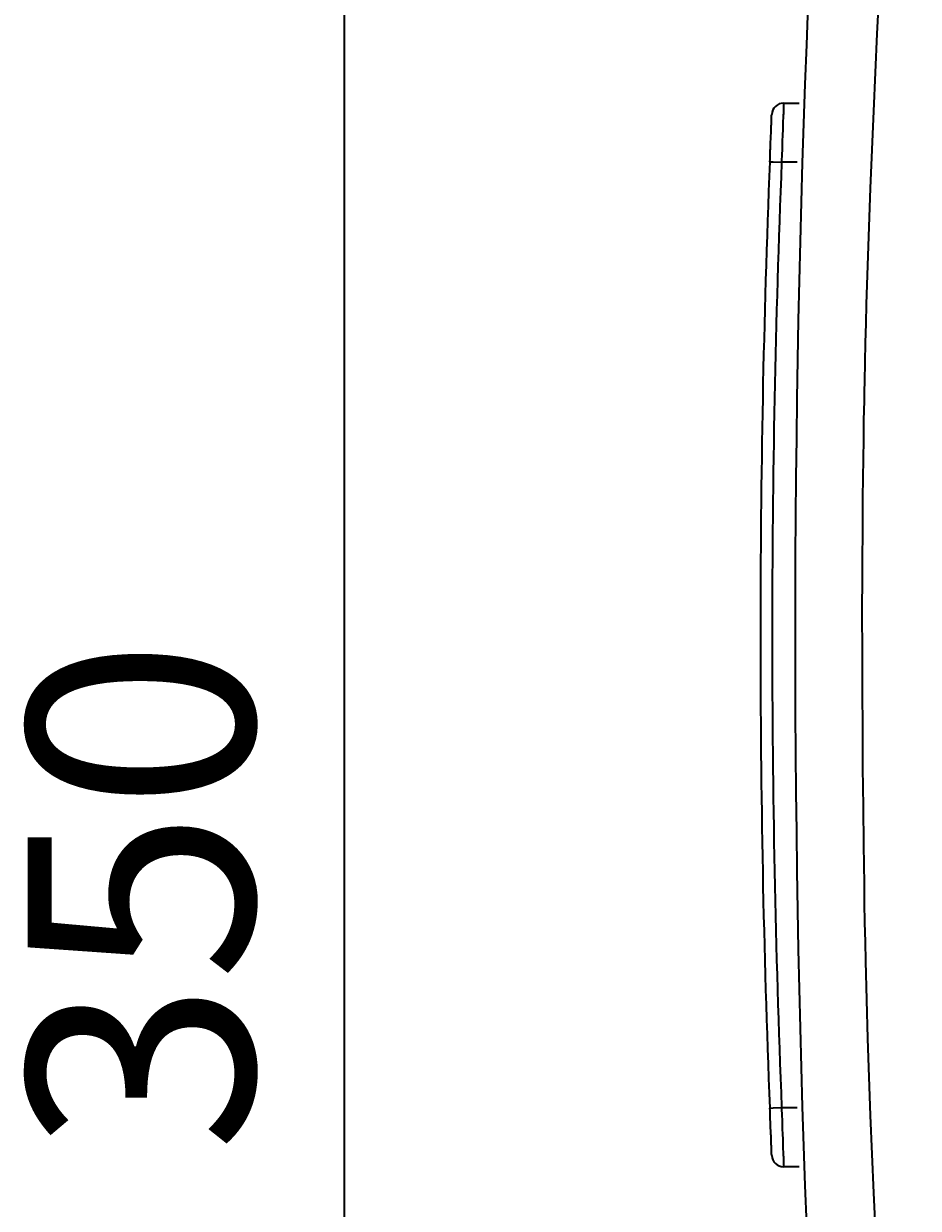
# Model space of a CAD drawing. Extents: x 209 to 1233, y 143 to 1019.
# Drawn here: x 808 to 904, y 575 to 701 of the extents above; entities that cross this region are included whole.
import ezdxf

# ---------------------------------------------------------------- set-up
doc = ezdxf.new("R2010")
doc.units = 0
doc.header["$MEASUREMENT"] = 0
doc.layers.add('Camada 1', color=7, linetype='Continuous', lineweight=0)

msp = doc.modelspace()

# ---------------------------------------------------------------- linework, layer by layer
at = {"layer": 'Camada 1', "color": 7, "lineweight": 35}
for points in [[(842.45, 825.92), (842.45, 825.92), (842.45, 385.97), (842.45, 385.97)], [(895.94, 770.21), (888.62, 681.1), (888.62, 591.54), (895.94, 502.43)], [(889.22, 692.92), (888.55, 692.92), (888, 692.39), (887.98, 691.72)], [(889.22, 692.92), (889.22, 692.92), (890.88, 692.92), (890.88, 692.92)], [(887.75, 686.68), (886.42, 653.12), (886.42, 619.52), (887.75, 585.96)], [(889.02, 686.63), (887.67, 653.1), (887.67, 619.53), (889.02, 586.01)], [(890.66, 686.63), (890.66, 686.63), (889.02, 686.63), (889.02, 686.63)], [(889.02, 586.01), (889.02, 586.01), (890.66, 586.01), (890.66, 586.01)], [(887.98, 580.92), (888, 580.25), (888.55, 579.72), (889.22, 579.72)], [(890.88, 579.72), (890.88, 579.72), (889.22, 579.72), (889.22, 579.72)]]:
    msp.add_open_spline(points, degree=3, dxfattribs=at)
for points, knots in [([(903.57, 503.06), (903.57, 503.06), (902.93, 511.26), (902.93, 511.26), (902.93, 511.26), (902.31, 519.46), (902.31, 519.46), (902.31, 519.46), (902, 523.56), (902, 523.56), (902, 523.56), (901.71, 527.67), (901.71, 527.67), (901.71, 527.67), (901.58, 529.72), (901.58, 529.72), (901.58, 529.72), (901.42, 531.77), (901.42, 531.77), (901.42, 531.77), (901.29, 533.82), (901.29, 533.82), (901.29, 533.82), (901.15, 535.88), (901.15, 535.88), (901.15, 535.88), (901.02, 537.93), (901.02, 537.93), (901.02, 537.93), (900.89, 539.98), (900.89, 539.98), (900.89, 539.98), (900.76, 542.03), (900.76, 542.03), (900.76, 542.03), (900.62, 544.09), (900.62, 544.09), (900.62, 544.09), (900.38, 548.19), (900.38, 548.19), (900.38, 548.19), (900.13, 552.3), (900.13, 552.3), (900.13, 552.3), (899.89, 556.4), (899.89, 556.4), (899.89, 556.4), (899.65, 560.51), (899.65, 560.51), (899.65, 560.51), (899.42, 564.62), (899.42, 564.62), (899.42, 564.62), (899.22, 568.73), (899.22, 568.73), (899.22, 568.73), (898.83, 576.94), (898.83, 576.94), (898.83, 576.94), (898.49, 585.16), (898.49, 585.16), (898.49, 585.16), (898.2, 593.38), (898.2, 593.38), (898.2, 593.38), (897.98, 601.6), (897.98, 601.6), (897.98, 601.6), (897.94, 603.66), (897.94, 603.66), (897.94, 603.66), (897.89, 605.71), (897.89, 605.71), (897.89, 605.71), (897.85, 607.77), (897.85, 607.77), (897.85, 607.77), (897.83, 609.82), (897.83, 609.82), (897.83, 609.82), (897.76, 613.94), (897.76, 613.94), (897.76, 613.94), (897.72, 618.05), (897.72, 618.05), (897.72, 618.05), (897.67, 622.16), (897.67, 622.16), (897.67, 622.16), (897.65, 626.28), (897.65, 626.28), (897.65, 626.28), (897.63, 630.39), (897.63, 630.39), (897.63, 630.39), (897.63, 634.51), (897.63, 634.51), (897.63, 634.51), (897.61, 638.62), (897.61, 638.62), (897.61, 638.62), (897.63, 642.73), (897.63, 642.73), (897.63, 642.73), (897.63, 644.79), (897.63, 644.79), (897.63, 644.79), (897.65, 646.85), (897.65, 646.85), (897.65, 646.85), (897.65, 648.9), (897.65, 648.9), (897.65, 648.9), (897.67, 650.96), (897.67, 650.96), (897.67, 650.96), (897.69, 653.02), (897.69, 653.02), (897.69, 653.02), (897.72, 655.07), (897.72, 655.07), (897.72, 655.07), (897.76, 657.13), (897.76, 657.13), (897.76, 657.13), (897.78, 659.19), (897.78, 659.19), (897.78, 659.19), (897.8, 660.21), (897.8, 660.21), (897.8, 660.21), (897.83, 661.24), (897.83, 661.24), (897.83, 661.24), (897.85, 662.27), (897.85, 662.27), (897.85, 662.27), (897.87, 663.3), (897.87, 663.3), (897.87, 663.3), (897.92, 665.36), (897.92, 665.36), (897.92, 665.36), (897.96, 667.41), (897.96, 667.41), (897.96, 667.41), (898.03, 669.47), (898.03, 669.47), (898.03, 669.47), (898.07, 671.52), (898.07, 671.52), (898.07, 671.52), (898.14, 673.58), (898.14, 673.58), (898.14, 673.58), (898.2, 675.64), (898.2, 675.64), (898.2, 675.64), (898.34, 679.75), (898.34, 679.75), (898.34, 679.75), (898.49, 683.86), (898.49, 683.86), (898.49, 683.86), (898.83, 692.08), (898.83, 692.08), (898.83, 692.08), (899.2, 700.3), (899.2, 700.3), (899.2, 700.3), (899.4, 704.41), (899.4, 704.41), (899.4, 704.41), (899.6, 708.51), (899.6, 708.51), (899.6, 708.51), (899.71, 710.57), (899.71, 710.57), (899.71, 710.57), (899.82, 712.62), (899.82, 712.62), (899.82, 712.62), (899.91, 714.68), (899.91, 714.68), (899.91, 714.68), (900.02, 716.73), (900.02, 716.73), (900.02, 716.73), (900.13, 718.78), (900.13, 718.78), (900.13, 718.78), (900.24, 720.83), (900.24, 720.83), (900.24, 720.83), (900.38, 722.89), (900.38, 722.89), (900.38, 722.89), (900.49, 724.94), (900.49, 724.94), (900.49, 724.94), (900.73, 729.05), (900.73, 729.05), (900.73, 729.05), (900.98, 733.15), (900.98, 733.15), (900.98, 733.15), (902.06, 749.57), (902.06, 749.57), (902.06, 749.57), (903.28, 765.98), (903.28, 765.98)], [0, 0, 0, 0, 1, 1, 1, 2, 2, 2, 3, 3, 3, 4, 4, 4, 5, 5, 5, 6, 6, 6, 7, 7, 7, 8, 8, 8, 9, 9, 9, 10, 10, 10, 11, 11, 11, 12, 12, 12, 13, 13, 13, 14, 14, 14, 15, 15, 15, 16, 16, 16, 17, 17, 17, 18, 18, 18, 19, 19, 19, 20, 20, 20, 21, 21, 21, 22, 22, 22, 23, 23, 23, 24, 24, 24, 25, 25, 25, 26, 26, 26, 27, 27, 27, 28, 28, 28, 29, 29, 29, 30, 30, 30, 31, 31, 31, 32, 32, 32, 33, 33, 33, 34, 34, 34, 35, 35, 35, 36, 36, 36, 37, 37, 37, 38, 38, 38, 39, 39, 39, 40, 40, 40, 41, 41, 41, 42, 42, 42, 43, 43, 43, 44, 44, 44, 45, 45, 45, 46, 46, 46, 47, 47, 47, 48, 48, 48, 49, 49, 49, 50, 50, 50, 51, 51, 51, 52, 52, 52, 53, 53, 53, 54, 54, 54, 55, 55, 55, 56, 56, 56, 57, 57, 57, 58, 58, 58, 59, 59, 59, 60, 60, 60, 61, 61, 61, 62, 62, 62, 63, 63, 63, 64, 64, 64, 65, 65, 65, 66, 66, 66, 67, 67, 67, 68, 68, 68, 69, 69, 69, 70, 70, 70, 70]), ([(889.22, 692.92), (889.22, 692.92), (889.22, 692.91), (889.22, 692.91), (889.22, 692.91), (889.22, 692.89), (889.22, 692.89), (889.22, 692.89), (889.22, 692.85), (889.22, 692.85), (889.22, 692.85), (889.22, 692.8), (889.22, 692.8), (889.22, 692.8), (889.22, 692.73), (889.22, 692.73), (889.22, 692.73), (889.22, 692.65), (889.22, 692.65), (889.22, 692.65), (889.22, 692.62), (889.22, 692.62), (889.22, 692.62), (889.22, 692.6), (889.22, 692.6), (889.22, 692.6), (889.22, 692.58), (889.22, 692.58), (889.22, 692.58), (889.22, 692.55), (889.22, 692.55), (889.22, 692.55), (889.22, 692.5), (889.22, 692.5), (889.22, 692.5), (889.22, 692.44), (889.22, 692.44), (889.22, 692.44), (889.2, 692.31), (889.2, 692.31), (889.2, 692.31), (889.2, 692.17), (889.2, 692.17), (889.2, 692.17), (889.2, 692.02), (889.2, 692.02), (889.2, 692.02), (889.2, 691.86), (889.2, 691.86), (889.2, 691.86), (889.2, 691.77), (889.2, 691.77), (889.2, 691.77), (889.17, 691.68), (889.17, 691.68), (889.17, 691.68), (889.17, 691.64), (889.17, 691.64), (889.17, 691.64), (889.17, 691.59), (889.17, 691.59), (889.17, 691.59), (889.17, 691.54), (889.17, 691.54), (889.17, 691.54), (889.17, 691.49), (889.17, 691.49), (889.17, 691.49), (889.17, 691.29), (889.17, 691.29), (889.17, 691.29), (889.15, 691.08), (889.15, 691.08), (889.15, 691.08), (889.15, 690.85), (889.15, 690.85), (889.15, 690.85), (889.15, 690.62), (889.15, 690.62), (889.15, 690.62), (889.13, 690.38), (889.13, 690.38), (889.13, 690.38), (889.13, 690.13), (889.13, 690.13), (889.13, 690.13), (889.13, 690.06), (889.13, 690.06), (889.13, 690.06), (889.13, 690), (889.13, 690), (889.13, 690), (889.13, 689.93), (889.13, 689.93), (889.13, 689.93), (889.13, 689.87), (889.13, 689.87), (889.13, 689.87), (889.11, 689.73), (889.11, 689.73), (889.11, 689.73), (889.11, 689.59), (889.11, 689.59), (889.11, 689.59), (889.11, 689.32), (889.11, 689.32), (889.11, 689.32), (889.09, 689.04), (889.09, 689.04), (889.09, 689.04), (889.09, 688.75), (889.09, 688.75), (889.09, 688.75), (889.06, 688.46), (889.06, 688.46), (889.06, 688.46), (889.06, 688.31), (889.06, 688.31), (889.06, 688.31), (889.06, 688.16), (889.06, 688.16), (889.06, 688.16), (889.06, 688.01), (889.06, 688.01), (889.06, 688.01), (889.06, 687.86), (889.06, 687.86), (889.06, 687.86), (889.04, 687.56), (889.04, 687.56), (889.04, 687.56), (889.04, 687.25), (889.04, 687.25), (889.04, 687.25), (889.02, 686.94), (889.02, 686.94), (889.02, 686.94), (889.02, 686.63), (889.02, 686.63)], [0, 0, 0, 0, 1, 1, 1, 2, 2, 2, 3, 3, 3, 4, 4, 4, 5, 5, 5, 6, 6, 6, 7, 7, 7, 8, 8, 8, 9, 9, 9, 10, 10, 10, 11, 11, 11, 12, 12, 12, 13, 13, 13, 14, 14, 14, 15, 15, 15, 16, 16, 16, 17, 17, 17, 18, 18, 18, 19, 19, 19, 20, 20, 20, 21, 21, 21, 22, 22, 22, 23, 23, 23, 24, 24, 24, 25, 25, 25, 26, 26, 26, 27, 27, 27, 28, 28, 28, 29, 29, 29, 30, 30, 30, 31, 31, 31, 32, 32, 32, 33, 33, 33, 34, 34, 34, 35, 35, 35, 36, 36, 36, 37, 37, 37, 38, 38, 38, 39, 39, 39, 40, 40, 40, 41, 41, 41, 42, 42, 42, 43, 43, 43, 44, 44, 44, 45, 45, 45, 46, 46, 46, 46]), ([(887.75, 686.68), (887.75, 686.68), (887.78, 686.93), (887.78, 686.93), (887.78, 686.93), (887.78, 687.17), (887.78, 687.17), (887.78, 687.17), (887.78, 687.42), (887.78, 687.42), (887.78, 687.42), (887.8, 687.66), (887.8, 687.66), (887.8, 687.66), (887.8, 687.79), (887.8, 687.79), (887.8, 687.79), (887.8, 687.91), (887.8, 687.91), (887.8, 687.91), (887.82, 688.03), (887.82, 688.03), (887.82, 688.03), (887.82, 688.15), (887.82, 688.15), (887.82, 688.15), (887.82, 688.38), (887.82, 688.38), (887.82, 688.38), (887.84, 688.61), (887.84, 688.61), (887.84, 688.61), (887.84, 688.83), (887.84, 688.83), (887.84, 688.83), (887.87, 689.05), (887.87, 689.05), (887.87, 689.05), (887.87, 689.16), (887.87, 689.16), (887.87, 689.16), (887.87, 689.27), (887.87, 689.27), (887.87, 689.27), (887.87, 689.32), (887.87, 689.32), (887.87, 689.32), (887.87, 689.37), (887.87, 689.37), (887.87, 689.37), (887.87, 689.43), (887.87, 689.43), (887.87, 689.43), (887.87, 689.48), (887.87, 689.48), (887.87, 689.48), (887.89, 689.68), (887.89, 689.68), (887.89, 689.68), (887.89, 689.88), (887.89, 689.88), (887.89, 689.88), (887.89, 690.06), (887.89, 690.06), (887.89, 690.06), (887.91, 690.24), (887.91, 690.24), (887.91, 690.24), (887.91, 690.41), (887.91, 690.41), (887.91, 690.41), (887.91, 690.57), (887.91, 690.57), (887.91, 690.57), (887.93, 690.61), (887.93, 690.61), (887.93, 690.61), (887.93, 690.65), (887.93, 690.65), (887.93, 690.65), (887.93, 690.69), (887.93, 690.69), (887.93, 690.69), (887.93, 690.73), (887.93, 690.73), (887.93, 690.73), (887.93, 690.8), (887.93, 690.8), (887.93, 690.8), (887.93, 690.87), (887.93, 690.87), (887.93, 690.87), (887.93, 691), (887.93, 691), (887.93, 691), (887.95, 691.12), (887.95, 691.12), (887.95, 691.12), (887.95, 691.23), (887.95, 691.23), (887.95, 691.23), (887.95, 691.33), (887.95, 691.33), (887.95, 691.33), (887.95, 691.38), (887.95, 691.38), (887.95, 691.38), (887.95, 691.42), (887.95, 691.42), (887.95, 691.42), (887.95, 691.44), (887.95, 691.44), (887.95, 691.44), (887.95, 691.46), (887.95, 691.46), (887.95, 691.46), (887.95, 691.48), (887.95, 691.48), (887.95, 691.48), (887.95, 691.5), (887.95, 691.5), (887.95, 691.5), (887.95, 691.56), (887.95, 691.56), (887.95, 691.56), (887.95, 691.62), (887.95, 691.62), (887.95, 691.62), (887.98, 691.66), (887.98, 691.66), (887.98, 691.66), (887.98, 691.69), (887.98, 691.69), (887.98, 691.69), (887.98, 691.71), (887.98, 691.71), (887.98, 691.71), (887.98, 691.72), (887.98, 691.72)], [0, 0, 0, 0, 1, 1, 1, 2, 2, 2, 3, 3, 3, 4, 4, 4, 5, 5, 5, 6, 6, 6, 7, 7, 7, 8, 8, 8, 9, 9, 9, 10, 10, 10, 11, 11, 11, 12, 12, 12, 13, 13, 13, 14, 14, 14, 15, 15, 15, 16, 16, 16, 17, 17, 17, 18, 18, 18, 19, 19, 19, 20, 20, 20, 21, 21, 21, 22, 22, 22, 23, 23, 23, 24, 24, 24, 25, 25, 25, 26, 26, 26, 27, 27, 27, 28, 28, 28, 29, 29, 29, 30, 30, 30, 31, 31, 31, 32, 32, 32, 33, 33, 33, 34, 34, 34, 35, 35, 35, 36, 36, 36, 37, 37, 37, 38, 38, 38, 39, 39, 39, 40, 40, 40, 41, 41, 41, 42, 42, 42, 43, 43, 43, 44, 44, 44, 45, 45, 45, 46, 46, 46, 46]), ([(887.75, 686.68), (887.75, 686.68), (888.13, 686.66), (888.13, 686.66), (888.13, 686.66), (889.02, 686.63), (889.02, 686.63)], [0, 0, 0, 0, 1, 1, 1, 2, 2, 2, 2]), ([(887.75, 585.96), (887.75, 585.96), (888.13, 585.97), (888.13, 585.97), (888.13, 585.97), (889.02, 586.01), (889.02, 586.01)], [0, 0, 0, 0, 1, 1, 1, 2, 2, 2, 2]), ([(887.98, 580.92), (887.98, 580.92), (887.98, 580.93), (887.98, 580.93), (887.98, 580.93), (887.98, 580.94), (887.98, 580.94), (887.98, 580.94), (887.98, 580.98), (887.98, 580.98), (887.98, 580.98), (887.95, 581.02), (887.95, 581.02), (887.95, 581.02), (887.95, 581.04), (887.95, 581.04), (887.95, 581.04), (887.95, 581.07), (887.95, 581.07), (887.95, 581.07), (887.95, 581.1), (887.95, 581.1), (887.95, 581.1), (887.95, 581.14), (887.95, 581.14), (887.95, 581.14), (887.95, 581.22), (887.95, 581.22), (887.95, 581.22), (887.95, 581.31), (887.95, 581.31), (887.95, 581.31), (887.95, 581.41), (887.95, 581.41), (887.95, 581.41), (887.93, 581.52), (887.93, 581.52), (887.93, 581.52), (887.93, 581.58), (887.93, 581.58), (887.93, 581.58), (887.93, 581.64), (887.93, 581.64), (887.93, 581.64), (887.93, 581.67), (887.93, 581.67), (887.93, 581.67), (887.93, 581.71), (887.93, 581.71), (887.93, 581.71), (887.93, 581.74), (887.93, 581.74), (887.93, 581.74), (887.93, 581.77), (887.93, 581.77), (887.93, 581.77), (887.93, 581.92), (887.93, 581.92), (887.93, 581.92), (887.91, 582.07), (887.91, 582.07), (887.91, 582.07), (887.91, 582.23), (887.91, 582.23), (887.91, 582.23), (887.91, 582.4), (887.91, 582.4), (887.91, 582.4), (887.89, 582.58), (887.89, 582.58), (887.89, 582.58), (887.89, 582.77), (887.89, 582.77), (887.89, 582.77), (887.89, 582.81), (887.89, 582.81), (887.89, 582.81), (887.89, 582.86), (887.89, 582.86), (887.89, 582.86), (887.89, 582.91), (887.89, 582.91), (887.89, 582.91), (887.89, 582.96), (887.89, 582.96), (887.89, 582.96), (887.89, 583.06), (887.89, 583.06), (887.89, 583.06), (887.87, 583.16), (887.87, 583.16), (887.87, 583.16), (887.87, 583.37), (887.87, 583.37), (887.87, 583.37), (887.87, 583.59), (887.87, 583.59), (887.87, 583.59), (887.84, 583.81), (887.84, 583.81), (887.84, 583.81), (887.84, 584.03), (887.84, 584.03), (887.84, 584.03), (887.82, 584.15), (887.82, 584.15), (887.82, 584.15), (887.82, 584.26), (887.82, 584.26), (887.82, 584.26), (887.82, 584.32), (887.82, 584.32), (887.82, 584.32), (887.82, 584.38), (887.82, 584.38), (887.82, 584.38), (887.82, 584.44), (887.82, 584.44), (887.82, 584.44), (887.82, 584.5), (887.82, 584.5), (887.82, 584.5), (887.8, 584.74), (887.8, 584.74), (887.8, 584.74), (887.8, 584.98), (887.8, 584.98), (887.8, 584.98), (887.78, 585.22), (887.78, 585.22), (887.78, 585.22), (887.78, 585.46), (887.78, 585.46), (887.78, 585.46), (887.78, 585.71), (887.78, 585.71), (887.78, 585.71), (887.75, 585.96), (887.75, 585.96)], [0, 0, 0, 0, 1, 1, 1, 2, 2, 2, 3, 3, 3, 4, 4, 4, 5, 5, 5, 6, 6, 6, 7, 7, 7, 8, 8, 8, 9, 9, 9, 10, 10, 10, 11, 11, 11, 12, 12, 12, 13, 13, 13, 14, 14, 14, 15, 15, 15, 16, 16, 16, 17, 17, 17, 18, 18, 18, 19, 19, 19, 20, 20, 20, 21, 21, 21, 22, 22, 22, 23, 23, 23, 24, 24, 24, 25, 25, 25, 26, 26, 26, 27, 27, 27, 28, 28, 28, 29, 29, 29, 30, 30, 30, 31, 31, 31, 32, 32, 32, 33, 33, 33, 34, 34, 34, 35, 35, 35, 36, 36, 36, 37, 37, 37, 38, 38, 38, 39, 39, 39, 40, 40, 40, 41, 41, 41, 42, 42, 42, 43, 43, 43, 44, 44, 44, 45, 45, 45, 46, 46, 46, 46]), ([(889.02, 586.01), (889.02, 586.01), (889.02, 585.7), (889.02, 585.7), (889.02, 585.7), (889.04, 585.39), (889.04, 585.39), (889.04, 585.39), (889.04, 585.08), (889.04, 585.08), (889.04, 585.08), (889.06, 584.78), (889.06, 584.78), (889.06, 584.78), (889.06, 584.48), (889.06, 584.48), (889.06, 584.48), (889.06, 584.19), (889.06, 584.19), (889.06, 584.19), (889.09, 584.11), (889.09, 584.11), (889.09, 584.11), (889.09, 584.04), (889.09, 584.04), (889.09, 584.04), (889.09, 583.96), (889.09, 583.96), (889.09, 583.96), (889.09, 583.89), (889.09, 583.89), (889.09, 583.89), (889.09, 583.74), (889.09, 583.74), (889.09, 583.74), (889.09, 583.6), (889.09, 583.6), (889.09, 583.6), (889.11, 583.32), (889.11, 583.32), (889.11, 583.32), (889.11, 583.05), (889.11, 583.05), (889.11, 583.05), (889.13, 582.78), (889.13, 582.78), (889.13, 582.78), (889.13, 582.52), (889.13, 582.52), (889.13, 582.52), (889.13, 582.39), (889.13, 582.39), (889.13, 582.39), (889.13, 582.26), (889.13, 582.26), (889.13, 582.26), (889.13, 582.2), (889.13, 582.2), (889.13, 582.2), (889.15, 582.14), (889.15, 582.14), (889.15, 582.14), (889.15, 582.08), (889.15, 582.08), (889.15, 582.08), (889.15, 582.02), (889.15, 582.02), (889.15, 582.02), (889.15, 581.79), (889.15, 581.79), (889.15, 581.79), (889.15, 581.56), (889.15, 581.56), (889.15, 581.56), (889.17, 581.35), (889.17, 581.35), (889.17, 581.35), (889.17, 581.15), (889.17, 581.15), (889.17, 581.15), (889.17, 580.96), (889.17, 580.96), (889.17, 580.96), (889.2, 580.78), (889.2, 580.78), (889.2, 580.78), (889.2, 580.74), (889.2, 580.74), (889.2, 580.74), (889.2, 580.7), (889.2, 580.7), (889.2, 580.7), (889.2, 580.66), (889.2, 580.66), (889.2, 580.66), (889.2, 580.62), (889.2, 580.62), (889.2, 580.62), (889.2, 580.54), (889.2, 580.54), (889.2, 580.54), (889.2, 580.46), (889.2, 580.46), (889.2, 580.46), (889.2, 580.32), (889.2, 580.32), (889.2, 580.32), (889.22, 580.2), (889.22, 580.2), (889.22, 580.2), (889.22, 580.09), (889.22, 580.09), (889.22, 580.09), (889.22, 579.99), (889.22, 579.99), (889.22, 579.99), (889.22, 579.95), (889.22, 579.95), (889.22, 579.95), (889.22, 579.91), (889.22, 579.91), (889.22, 579.91), (889.22, 579.87), (889.22, 579.87), (889.22, 579.87), (889.22, 579.84), (889.22, 579.84), (889.22, 579.84), (889.22, 579.79), (889.22, 579.79), (889.22, 579.79), (889.22, 579.75), (889.22, 579.75), (889.22, 579.75), (889.22, 579.73), (889.22, 579.73), (889.22, 579.73), (889.22, 579.72), (889.22, 579.72)], [0, 0, 0, 0, 1, 1, 1, 2, 2, 2, 3, 3, 3, 4, 4, 4, 5, 5, 5, 6, 6, 6, 7, 7, 7, 8, 8, 8, 9, 9, 9, 10, 10, 10, 11, 11, 11, 12, 12, 12, 13, 13, 13, 14, 14, 14, 15, 15, 15, 16, 16, 16, 17, 17, 17, 18, 18, 18, 19, 19, 19, 20, 20, 20, 21, 21, 21, 22, 22, 22, 23, 23, 23, 24, 24, 24, 25, 25, 25, 26, 26, 26, 27, 27, 27, 28, 28, 28, 29, 29, 29, 30, 30, 30, 31, 31, 31, 32, 32, 32, 33, 33, 33, 34, 34, 34, 35, 35, 35, 36, 36, 36, 37, 37, 37, 38, 38, 38, 39, 39, 39, 40, 40, 40, 41, 41, 41, 42, 42, 42, 43, 43, 43, 44, 44, 44, 45, 45, 45, 46, 46, 46, 46])]:
    msp.add_open_spline(points, degree=3, knots=knots, dxfattribs=at)

# ---------------------------------------------------------------- texts
at = {"layer": 'Camada 1', "insert": (832.81, 581.23), "char_height": 0.2, "attachment_point": 7, "rotation": 90}
msp.add_mtext('\\C7;\\FMyriad Pro|b0|i0|c1;\\H24.072000;\\W1.000000;350', dxfattribs=at)

doc.saveas('drawing.dxf')
